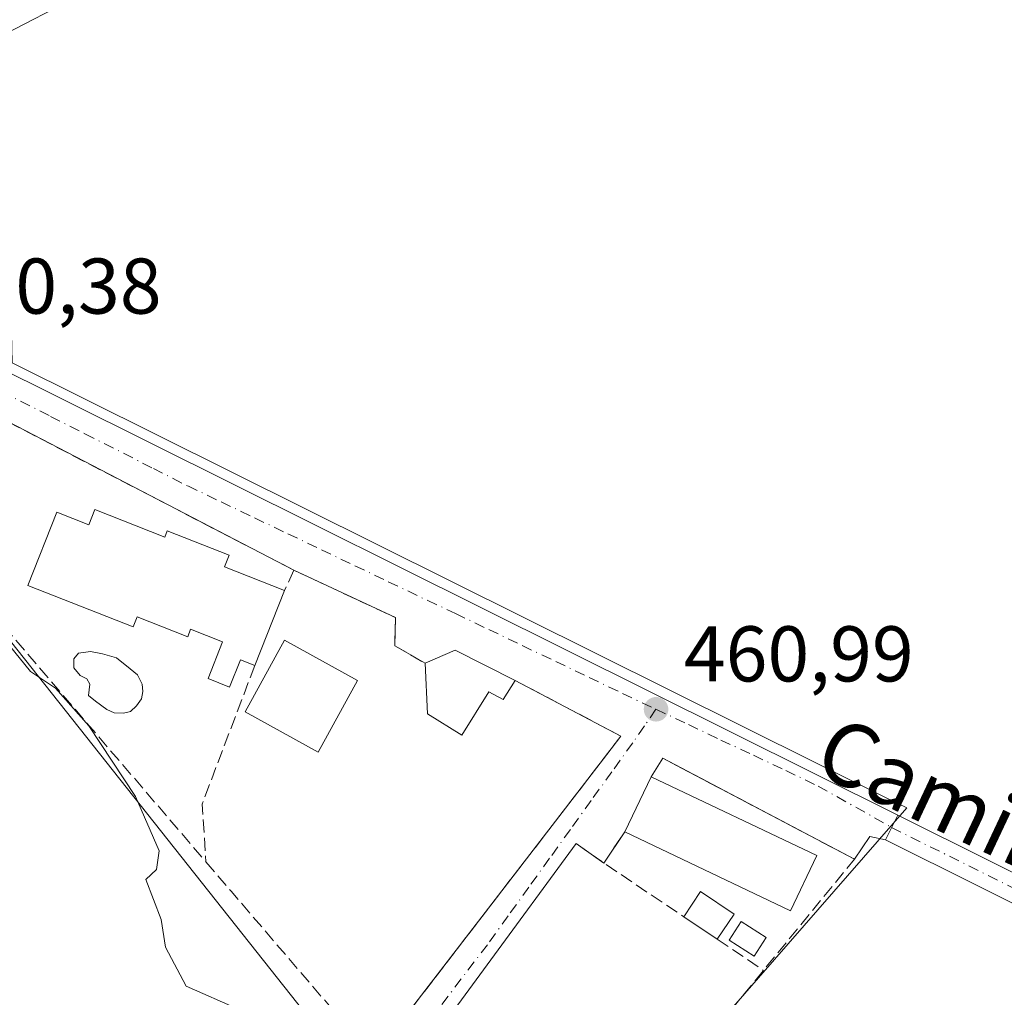
# Model space of a CAD drawing. Units: metres. Extents: x 614232 to 617699, y 4731690 to 4734061.
# Drawn here: x 615016 to 615141, y 4732211 to 4732335 of the extents above; entities that cross this region are included whole.
import ezdxf
from ezdxf.enums import TextEntityAlignment as Align

# ---------------------------------------------------------------- set-up
doc = ezdxf.new("R2010")
doc.units = ezdxf.units.M
doc.header["$MEASUREMENT"] = 0
doc.linetypes.add('DGN Style 3', pattern=[2.307223458686699, 1.648016756204785, -0.6592067024819142])
doc.linetypes.add('DGN Style 4', pattern=[2.6384748266838614, 1.318413404963828, -0.6592067024819142, 0.001648016756204785, -0.6592067024819142])
for name, color, linetype, lineweight in [('Cultivos herbáceos CxS', 92, 'Continuous', 0), ('Curva de nivel normal', 30, 'Continuous', 0), ('Edificación Cxs', 1, 'Continuous', 13), ('Edificación ligera', 1, 'Continuous', 0), ('Edificación ligera Cxs', 1, 'Continuous', 0), ('Muro lineal', 1, 'DGN Style 3', 13), ('Núcleo urbano CxS', 7, 'Continuous', 0), ('Piscina', 4, 'Continuous', 0), ('Piscina CxS', 4, 'Continuous', 0), ('Pista pavimentada Cxs', 135, 'Continuous', 0), ('Pista pavimentada eje', 135, 'DGN Style 4', 0), ('Punto de cota en terreno', 7, 'Continuous', 0), ('Rótulo de punto de cota en terreno', 7, 'Continuous', 0), ('Seto lineal', 92, 'DGN Style 3', 0), ('Texto cartográfico', 7, 'Continuous', 0), ('Vegetación y arbolados urbanos CxS', 151, 'Continuous', 0), ('Vía urbana Cxs', 4, 'Continuous', 0), ('Vía urbana eje', 4, 'DGN Style 4', 0)]:
    doc.layers.add(name, color=color, linetype=linetype, lineweight=lineweight)
doc.styles.add('Style-Arial', font='txt')

# ---------------------------------------------------------------- blocks, each defined once
blk = doc.blocks.new('*U7')
at = {"layer": 'Cultivos herbáceos CxS', "color": 92, "linetype": 'Continuous', "lineweight": 0}
blk.add_polyline3d([(615141.0647, 4732107.188100001, 460.027900000001), (615139.5217000004, 4732114.142899999, 459.7642000000051), (615138.5248999996, 4732118.636299999, 459.9979000000022), (615135.0965, 4732134.090299999, 460.2292000000016), (615085.1374000004, 4732175.869899999, 459.7329000000027), (615084.6122000003, 4732176.0921, 459.7312999999995), (615078.9669000005, 4732178.480699999, 459.7063000000053), (615078.5553000001, 4732178.654899999, 459.7143999999971), (615107.5991000002, 4732211.968900001, 460.3377999999939), (615128.1209000006, 4732235.5077, 460.3108999999968), (615125.9615000002, 4732236.5823, 460.2902999999933), (615014.6619999995, 4732291.958699999, 459.374100000001), (615013.7317000004, 4732333.660300001, 459.8396999999969), (615022.4033000004, 4732338.198899999, 459.8534999999974), (615024.5018999996, 4732371.3969, 460.5635000000038), (615024.6801000005, 4732374.215100001, 460.5283999999957), (614982.6495000003, 4732377.0667, 459.6147999999957), (614982.2991000004, 4732377.090500001, 459.5810000000056), (614979.5503000002, 4732394.759099999, 459.9477999999945), (614977.8426999999, 4732405.734099999, 460.4263000000064), (614973.3636999996, 4732414.349500001, 460.4817000000039), (614971.8421, 4732417.276500001, 460.4995999999956), (614955.9335000003, 4732453.7533, 463.5696999999927), (614907.0758999997, 4732565.7775, 475.2056000000011)], dxfattribs=at)
blk = doc.blocks.new('*U11')
at = {"layer": 'Vegetación y arbolados urbanos CxS', "color": 151, "linetype": 'Continuous', "lineweight": 0}
blk.add_polyline3d([(615000.5701000001, 4732204.530099999, 455.4657000000007), (614988.2901, 4732227.590100001, 455.2986999999994), (614981.5741999998, 4732244.1446, 455.6803000000073), (614978.6638000002, 4732251.5529, 455.5084999999963), (614976.2824999997, 4732262.400900001, 455.4116999999969), (614971.9961999999, 4732282.714299999, 455.4863000000041), (614970.3294000002, 4732288.3499, 456.0963000000047), (614968.9102999996, 4732289.868799999, 455.9563000000053), (614971.5883, 4732292.6161, 457.715200000006), (614971.6350999996, 4732292.672300001, 457.7540000000009), (614971.7412999999, 4732292.778700001, 457.8344999999972), (614974.0566999996, 4732295.144500001, 458.9337999999989), (614974.2083000002, 4732295.311699999, 458.9805999999954), (614974.4801000003, 4732295.692299999, 459.0749000000069), (614977.2040999997, 4732300.215700001, 459.3923000000068), (614979.8086999999, 4732298.3771, 459.4069000000018), (614983.2862999998, 4732295.919500001, 459.3393000000069), (615075.0692999996, 4732180.1293, 459.6340999999957)], dxfattribs=at)
blk = doc.blocks.new('5PATER')
at = {"layer": 'Vegetación y arbolados urbanos CxS', "linetype": 'Continuous', "lineweight": 0}
h = blk.add_hatch(color=51, dxfattribs=at)
edge = h.paths.add_edge_path()
edge.add_ellipse((0, 0), major_axis=(-0.1095731443231308, -0.1110710700762829), ratio=0.9994222409660322, start_angle=0, end_angle=360)

msp = doc.modelspace()

# ---------------------------------------------------------------- linework, layer by layer
at = {"layer": 'Cultivos herbáceos CxS', "color": 92, "linetype": 'Continuous', "lineweight": 0}
msp.add_polyline3d([(614794.8004999999, 4732526.0251, 465.2004000000015), (614814.9309, 4732516.969699999, 465.0780999999988), (614844.2265, 4732503.7915, 463.653999999995), (614894.5790999997, 4732481.141100001, 463.4961000000039), (614902.6108999997, 4732565.2205, 474.9811000000045), (614907.0758999997, 4732565.7775, 475.2056000000011), (614955.9335000003, 4732453.7533, 463.5696999999927), (614971.8421, 4732417.276500001, 460.4995999999956), (614973.3636999996, 4732414.349500001, 460.4817000000039), (614977.8426999999, 4732405.734099999, 460.4263000000064), (614979.5503000002, 4732394.759099999, 459.9477999999945), (614982.2991000004, 4732377.090500001, 459.5810000000056), (614982.6495000003, 4732377.0667, 459.6147999999957), (615024.6801000005, 4732374.215100001, 460.5283999999957), (615024.5018999996, 4732371.3969, 460.5635000000038), (615022.4033000004, 4732338.198899999, 459.8534999999974), (615013.7317000004, 4732333.660300001, 459.8396999999969), (615014.6619999995, 4732291.958699999, 459.374100000001), (615125.9615000002, 4732236.5823, 460.2902999999933), (615128.1209000006, 4732235.5077, 460.3108999999968), (615107.5991000002, 4732211.968900001, 460.3377999999939), (615078.5553000001, 4732178.654899999, 459.7143999999971)], dxfattribs=at)
at = {"layer": 'Curva de nivel normal', "color": 30, "linetype": 'Continuous', "lineweight": 0, "elevation": 460, "flags": 128}
msp.add_lwpolyline([(615043.4699999997, 4732209.940099999), (615036.7100000001, 4732212.9001), (615034.1100000005, 4732217.8201), (615033.5700000003, 4732221.3201), (615031.5999999996, 4732226.4301), (615032.9500000002, 4732227.700099999), (615033.2999999998, 4732230.0701), (615030.3099999996, 4732236.9301), (615024.3600000005, 4732245.9101), (615020.1699999999, 4732250.690099999), (615016.9600000001, 4732252.8201), (615012.2400000002, 4732258.590100001)], dxfattribs=at)
at = {"layer": 'Edificación Cxs', "color": 1, "linetype": 'Continuous', "lineweight": 13, "flags": 128}
for points, elevation in [([(615025.1300999997, 4732273.340100001), (615034.0100999996, 4732269.840100001), (615034.3300999999, 4732270.6601), (615042.1801000005, 4732267.5701), (615041.5800999999, 4732266.0601), (615049.1801000005, 4732263.0601), (615045.4301000005, 4732253.550100001), (615043.6001000004, 4732254.270099999), (615042.2401000002, 4732250.8201), (615039.5100999996, 4732251.9001), (615041.3400999998, 4732256.5601), (615037.2901, 4732258.1601), (615036.9200999998, 4732257.220100001), (615030.5000999998, 4732259.7501), (615029.9901000002, 4732258.460100001), (615016.6501000002, 4732263.7301), (615020.3101000005, 4732273.020099999), (615024.3701, 4732271.4101)], 469.5568000000059), ([(615078.4401000004, 4732251.6801), (615076.9501, 4732249.2501), (615075.1300999997, 4732250.2401), (615071.6901000004, 4732244.7301), (615067.3300999999, 4732247.440099999), (615067.0301000001, 4732253.840100001), (615070.8501000004, 4732255.5101)], 468.1517000000022)]:
    msp.add_lwpolyline(points, close=True, dxfattribs=dict(at, elevation=elevation))
at = {"layer": 'Edificación Cxs', "color": 1, "linetype": 'Continuous', "lineweight": 13, "extrusion": (-0.1928321150682217, -0.4890222437737786, 0.850689732213088), "elevation": -2432383.686899078, "flags": 128}
msp.add_lwpolyline([(-1163775.267501288, 3937224.417133451), (-1163775.267501289, 3937212.400235949)], dxfattribs=at)
at = {"layer": 'Edificación Cxs', "color": 1, "linetype": 'Continuous', "lineweight": 13, "extrusion": (0.110146590732205, 0.1493937793797843, 0.9826236447555579), "elevation": 775170.7352694804, "flags": 128}
msp.add_lwpolyline([(2313217.520777063, -4101300.903956832), (2313215.437154893, -4101304.578882554), (2313207.055241275, -4101306.025470381)], dxfattribs=at)
at = {"layer": 'Edificación Cxs', "color": 1, "linetype": 'Continuous', "lineweight": 13, "extrusion": (0.01489764151523182, -0.04565561909861927, 0.9988461466722518), "elevation": -206427.6890147196, "flags": 128}
msp.add_lwpolyline([(2052723.931582869, 4303030.891938996), (2052729.281372491, 4303036.526535287), (2052746.168758948, 4303020.468144081)], dxfattribs=at)
at = {"layer": 'Edificación Cxs', "color": 1, "linetype": 'Continuous', "lineweight": 13, "extrusion": (0.02213494387293909, 0.01299784398471231, 0.9996704958692594), "elevation": 75586.12288355135, "flags": 128}
msp.add_lwpolyline([(3769226.918866741, -2925675.912593731), (3769222.565250425, -2925669.480721299), (3769241.845886528, -2925656.410502032)], dxfattribs=at)
at = {"layer": 'Edificación Cxs', "color": 1, "linetype": 'Continuous', "lineweight": 13}
for points in [[(615045.4301000005, 4732253.550100001, 463.2399000000005), (615043.6001000004, 4732254.270099999, 462.7079999999987), (615042.2401000002, 4732250.8201, 462.1500999999989), (615039.5100999996, 4732251.9001, 461.1377000000066), (615041.3400999998, 4732256.5601, 462.2265999999945), (615037.2901, 4732258.1601, 462.3138999999938), (615036.9200999998, 4732257.220100001, 462.0097999999998), (615030.5000999998, 4732259.7501, 463.6431000000011), (615029.9901000002, 4732258.460100001, 462.6377000000066), (615016.6501000002, 4732263.7301, 461.7304000000004), (615020.3101000005, 4732273.020099999, 464.7370999999985), (615024.3701, 4732271.4101, 464.9137000000047), (615025.1300999997, 4732273.340100001, 464.2630000000063)], [(615025.1300999997, 4732273.340100001, 464.2630000000063), (615034.0100999996, 4732269.840100001, 463.4603000000062), (615034.3300999999, 4732270.6601, 462.750199999995), (615042.1801000005, 4732267.5701, 461.9501000000019), (615041.5800999999, 4732266.0601, 462.5718999999954), (615049.1801000005, 4732263.0601, 469.5568000000058)], [(615058.4801000003, 4732251.640100001, 461.8717000000034), (615053.4600999998, 4732242.5701, 464.2912000000069), (615044.2001, 4732247.690099999, 462.6506999999983), (615049.2100999998, 4732256.7601, 464.6244000000006), (615058.4801000003, 4732251.640100001, 461.8717000000034)], [(615078.4401000004, 4732251.6801, 460.9888999999966), (615076.9501, 4732249.2501, 461.2701999999991), (615075.1300999997, 4732250.2401, 462.2948000000034), (615071.6901000004, 4732244.7301, 464.4713000000047), (615067.3300999999, 4732247.440099999, 468.1517000000022), (615067.0301000001, 4732253.840100001, 461.9394999999931)]]:
    msp.add_polyline3d(points, dxfattribs=at)
for points in [[(615058.4801000003, 4732251.640100001, 464.6244000000006), (615053.4600999998, 4732242.5701, 464.6244000000006), (615044.2001, 4732247.690099999, 464.6244000000006), (615049.2100999998, 4732256.7601, 464.6244000000006)], [(615116.7301000003, 4732229.450099999, 462.6919000000053), (615113.3901000004, 4732222.440099999, 462.6919000000053), (615092.3601000002, 4732232.450099999, 462.6919000000053), (615095.7001, 4732239.460100001, 462.6919000000053)]]:
    msp.add_3dface(points, dxfattribs=at)
at = {"layer": 'Edificación ligera', "color": 1, "linetype": 'Continuous', "lineweight": 0, "extrusion": (-0.02554996778543085, -0.4424691210892063, 0.8964196985947535), "elevation": -2109164.001729942, "flags": 128}
msp.add_lwpolyline([(341273.605573227, 4266993.053946069), (341275.5560460148, 4266996.733948852), (341279.9707688753, 4266993.82198589)], dxfattribs=at)
at = {"layer": 'Edificación ligera', "color": 1, "linetype": 'Continuous', "lineweight": 0, "extrusion": (0.03742792558410567, -0.02514948398687349, 0.9989828095826597), "elevation": -95529.9305969349, "flags": 128}
msp.add_lwpolyline([(4270911.751408776, 2126601.794194854), (4270911.751408776, 2126606.92807039)], dxfattribs=at)
at = {"layer": 'Edificación ligera', "color": 1, "linetype": 'Continuous', "lineweight": 0, "extrusion": (-0.08232283990895595, -0.1225098199674748, 0.9890471647200965), "elevation": -629924.1160969717, "flags": 128}
msp.add_lwpolyline([(-2128819.722700587, 4224168.945213681), (-2128819.722700587, 4224165.070547629)], dxfattribs=at)
at = {"layer": 'Edificación ligera Cxs', "color": 1, "linetype": 'Continuous', "lineweight": 0}
msp.add_3dface([(615106.2334000003, 4732222.014000001, 463.1925999999949), (615104.0959999999, 4732218.8332, 463.1925999999949), (615099.8391000004, 4732221.693600001, 463.1925999999949), (615101.9765, 4732224.874500001, 463.1925999999949)], dxfattribs=at)
at = {"layer": 'Muro lineal', "color": 1, "linetype": 'DGN Style 3', "lineweight": 13, "extrusion": (-0.1996808152533657, -0.2955656994728171, 0.9342207925939647), "elevation": -1521075.734509256, "flags": 128}
msp.add_lwpolyline([(-2139461.632928105, 3985141.745977742), (-2139461.632928106, 3985146.837719035)], dxfattribs=at)
at = {"layer": 'Muro lineal', "color": 1, "linetype": 'DGN Style 3', "lineweight": 13, "extrusion": (-0.5514270284006505, -0.7785881915570194, 0.299547425823021), "elevation": -4023496.347322413, "flags": 128}
msp.add_lwpolyline([(-2233123.064392867, 1263716.629077616), (-2233118.792157232, 1263716.664294737), (-2233106.576969412, 1263717.666829729)], dxfattribs=at)
at = {"layer": 'Muro lineal', "color": 1, "linetype": 'DGN Style 3', "lineweight": 13, "extrusion": (0.09371185819154804, -0.0629698441662675, 0.9936060015720333), "elevation": -239886.154313822, "flags": 128}
msp.add_lwpolyline([(4270900.978406754, 2115208.692457311), (4270900.978406754, 2115201.58016469)], dxfattribs=at)
at = {"layer": 'Núcleo urbano CxS', "color": 7, "linetype": 'Continuous', "lineweight": 0}
for points in [[(614794.8004999999, 4732526.0251, 465.2004000000015), (614814.9309, 4732516.969699999, 465.0780999999988), (614844.2265, 4732503.7915, 463.653999999995), (614894.5790999997, 4732481.141100001, 463.4961000000039), (614902.6108999997, 4732565.2205, 474.9811000000045), (614907.0758999997, 4732565.7775, 475.2056000000011), (614955.9335000003, 4732453.7533, 463.5696999999927), (614971.8421, 4732417.276500001, 460.4995999999956), (614973.3636999996, 4732414.349500001, 460.4817000000039), (614977.8426999999, 4732405.734099999, 460.4263000000064), (614979.5503000002, 4732394.759099999, 459.9477999999945), (614982.2991000004, 4732377.090500001, 459.5810000000056), (614982.6495000003, 4732377.0667, 459.6147999999957), (615024.6801000005, 4732374.215100001, 460.5283999999957), (615024.5018999996, 4732371.3969, 460.5635000000038), (615022.4033000004, 4732338.198899999, 459.8534999999974), (615013.7317000004, 4732333.660300001, 459.8396999999969), (615014.6619999995, 4732291.958699999, 459.374100000001), (615125.9615000002, 4732236.5823, 460.2902999999933), (615128.1209000006, 4732235.5077, 460.3108999999968), (615107.5991000002, 4732211.968900001, 460.3377999999939), (615078.5553000001, 4732178.654899999, 459.7143999999971)], [(615022.4033000004, 4732338.198899999, 459.8534999999974), (615013.7317000004, 4732333.660300001, 459.8396999999969), (615014.6619999995, 4732291.958699999, 459.374100000001), (615125.9615000002, 4732236.5823, 460.2902999999933), (615128.1209000006, 4732235.5077, 460.3108999999968), (615107.5991000002, 4732211.968900001, 460.3377999999939), (615078.5553000001, 4732178.654899999, 459.7143999999971), (615078.0105, 4732178.884299999, 459.7272999999987), (615075.0692999996, 4732180.1293, 459.6340999999957), (614983.2862999998, 4732295.919500001, 459.3393000000069), (614979.8086999999, 4732298.3771, 459.4069000000018), (614977.2040999997, 4732300.215700001, 459.3923000000068), (614977.8898999998, 4732329.719699999, 459.212400000004), (614965.6120999996, 4732336.351299999, 459.1434000000008)], [(614977.2040999997, 4732300.215700001, 459.3923000000068), (614979.8086999999, 4732298.3771, 459.4069000000018), (614983.2862999998, 4732295.919500001, 459.3393000000069), (615075.0692999996, 4732180.1293, 459.6340999999957), (615078.0105, 4732178.884299999, 459.7272999999987), (615078.5553000001, 4732178.654899999, 459.7143999999971)]]:
    msp.add_polyline3d(points, dxfattribs=at)
at = {"layer": 'Piscina', "color": 4, "linetype": 'Continuous', "lineweight": 0}
msp.add_polyline3d([(615110.3079000004, 4732219.0406, 460.5510000000068), (615108.7701000003, 4732216.674699999, 460.3934000000008), (615105.5950999996, 4732218.738399999, 460.4875000000029), (615107.1328999996, 4732221.1043, 460.6803999999975), (615110.3079000004, 4732219.0406, 460.5510000000068)], dxfattribs=at)
at = {"layer": 'Piscina CxS', "color": 4, "linetype": 'Continuous', "lineweight": 0}
msp.add_polyline3d([(615029.6749, 4732247.707699999, 458.3928000000015), (615028.7753, 4732247.496099999, 458.295499999993), (615027.6111000003, 4732247.549000001, 458.1940000000032), (615026.6585999997, 4732247.972300001, 458.353099999993), (615025.2298999997, 4732249.0307, 458.6457999999984), (615024.3302999996, 4732249.771500001, 458.8197999999975), (615024.4890999999, 4732251.200200001, 458.8747000000003), (615024.1185999997, 4732251.8882, 458.957899999994), (615023.2719999999, 4732252.3115, 459.0807999999961), (615022.4781999999, 4732253.264000001, 459.2238000000071), (615022.4781999999, 4732254.428200001, 459.2914000000019), (615023.0603, 4732255.1161, 459.3071999999956), (615024.5948999999, 4732255.3278, 459.2651000000042), (615026.1294999998, 4732255.063200001, 459.1646000000038), (615027.8756999997, 4732254.534, 459.0213999999978), (615029.6220000006, 4732253.158199999, 458.8959000000032), (615030.5745000001, 4732252.364399999, 458.8555999999954), (615031.1566000005, 4732251.200200001, 458.8125), (615031.2094999999, 4732250.2477, 458.7391999999964), (615031.0506999996, 4732249.348200001, 458.6511000000028), (615030.4156999999, 4732248.4486, 458.5201999999991)], close=True, dxfattribs=at)
msp.add_polyline3d([(615029.6749, 4732247.707699999, 458.3928000000015), (615028.7753, 4732247.496099999, 458.295499999993), (615027.6111000003, 4732247.549000001, 458.1940000000032), (615026.6585999997, 4732247.972300001, 458.353099999993), (615025.2298999997, 4732249.0307, 458.6457999999984), (615024.3302999996, 4732249.771500001, 458.8197999999975), (615024.4890999999, 4732251.200200001, 458.8747000000003), (615024.1185999997, 4732251.8882, 458.957899999994), (615023.2719999999, 4732252.3115, 459.0807999999961), (615022.4781999999, 4732253.264000001, 459.2238000000071), (615022.4781999999, 4732254.428200001, 459.2914000000019), (615023.0603, 4732255.1161, 459.3071999999956), (615024.5948999999, 4732255.3278, 459.2651000000042), (615026.1294999998, 4732255.063200001, 459.1646000000038), (615027.8756999997, 4732254.534, 459.0213999999978), (615029.6220000006, 4732253.158199999, 458.8959000000032), (615030.5745000001, 4732252.364399999, 458.8555999999954), (615031.1566000005, 4732251.200200001, 458.8125), (615031.2094999999, 4732250.2477, 458.7391999999964), (615031.0506999996, 4732249.348200001, 458.6511000000028), (615030.4156999999, 4732248.4486, 458.5201999999991), (615029.6749, 4732247.707699999, 458.3928000000015)], dxfattribs=at)
msp.add_3dface([(615110.3079000004, 4732219.0406, 460.5510000000068), (615108.7701000003, 4732216.674699999, 460.3934000000008), (615105.5950999996, 4732218.738399999, 460.4875000000029), (615107.1328999996, 4732221.1043, 460.6803999999975)], dxfattribs=at)
at = {"layer": 'Pista pavimentada Cxs', "color": 135, "linetype": 'Continuous', "lineweight": 0, "extrusion": (0.0210895722176665, 0.04229527349500591, 0.9988825455395938), "elevation": 213583.8349853329, "flags": 128}
msp.add_lwpolyline([(1561178.966656929, -4504386.331168994), (1561178.966656929, -4504389.835069599)], dxfattribs=at)
at = {"layer": 'Pista pavimentada Cxs', "color": 135, "linetype": 'Continuous', "lineweight": 0}
for points in [[(615404.3585000001, 4732091.751700001, 463.8849999999948), (615352.1262999997, 4732116.994700001, 463.0283000000054), (615294.6464999998, 4732146.5285, 462.4799000000058), (615238.7723000003, 4732174.624299999, 461.8565999999992), (615184.3234999999, 4732202.0869, 461.1880999999995), (615125.4307000004, 4732231.4539, 460.5939000000071), (615126.9924999997, 4732234.586100001, 460.4282999999996), (615185.8925000001, 4732205.215500001, 461.0218000000023), (615240.3465, 4732177.750299999, 461.8231999999989), (615296.2324999999, 4732149.648499999, 462.4109999999928), (615353.6876999997, 4732120.1273, 463.0121999999974), (615405.9134999998, 4732094.887499999, 463.8203000000067)], [(615126.9924999997, 4732234.586100001, 460.4282999999996), (615185.8925000001, 4732205.215500001, 461.0218000000023), (615240.3465, 4732177.750299999, 461.8231999999989), (615296.2324999999, 4732149.648499999, 462.4109999999928), (615353.6876999997, 4732120.1273, 463.0121999999974), (615405.9134999998, 4732094.887499999, 463.8203000000067), (615470.2137000002, 4732062.181700001, 465.7954000000027), (615518.4704999998, 4732038.3707, 467.539499999999), (615562.6151000002, 4732016.139699999, 469.6533999999957), (615625.4826999997, 4731983.9123, 474.0864000000002), (615658.0290999999, 4731967.400699999, 477.2516000000033), (615676.7637, 4731957.7161, 479.3822999999975), (615714.3706999999, 4731938.515900001, 483.9486000000034), (615745.7017000001, 4731923.1667, 486.6407999999938), (615778.9599000001, 4731911.288899999, 489.3619999999937), (615825.4830999998, 4731893.822699999, 492.0864000000002), (615833.8315000003, 4731890.731100001, 492.2924999999959), (615834.3732000003, 4731889.9169, 492.2825000000012)], [(615837.1268999996, 4731885.7785, 492.2946999999986), (615824.2603000002, 4731890.543299999, 492.1184000000067), (615777.7560999999, 4731908.0023, 489.130799999999), (615744.3388999999, 4731919.936899999, 486.2360000000045), (615712.8049, 4731935.385500001, 483.0078000000067), (615675.1643000003, 4731954.6029, 478.8246999999974), (615656.4336999999, 4731964.285499999, 476.6518000000069), (615623.8926999997, 4731980.794299999, 473.054999999993), (615561.0296999998, 4732013.019300001, 469.0155999999988), (615516.9090999998, 4732035.238299999, 467.1353999999993), (615468.6458999999, 4732059.0525, 465.5825999999943), (615404.3585000001, 4732091.751700001, 463.8849999999948), (615352.1262999997, 4732116.994700001, 463.0283000000054), (615294.6464999998, 4732146.5285, 462.4799000000058), (615238.7723000003, 4732174.624299999, 461.8565999999992), (615184.3234999999, 4732202.0869, 461.1880999999995), (615125.4307000004, 4732231.4539, 460.5939000000071)]]:
    msp.add_polyline3d(points, dxfattribs=at)
at = {"layer": 'Pista pavimentada eje', "color": 135, "linetype": 'DGN Style 4', "lineweight": 0}
msp.add_polyline3d([(615126.2117, 4732233.019900001, 460.5589000000036), (615185.1079000002, 4732203.6511, 461.1273999999976), (615239.5592999998, 4732176.1873, 461.847299999994), (615295.4395000003, 4732148.088500001, 462.4732999999979), (615352.9071000004, 4732118.560900001, 463.0553999999975), (615405.1359000001, 4732093.319700001, 463.8874000000069), (615469.4297000002, 4732060.6171, 465.7076999999991), (615517.6898999996, 4732036.804500001, 467.3791999999958), (615561.8224999999, 4732014.579500001, 469.3371999999945), (615624.6876999997, 4731982.3533, 473.4777000000031), (615657.2314999999, 4731965.8431, 476.9532999999938), (615675.9638999999, 4731956.159499999, 479.0950000000012), (615713.5877, 4731936.9507, 483.3552999999956), (615745.0203, 4731921.551899999, 486.4223000000056), (615778.3579000002, 4731909.645500001, 489.2448000000004), (615824.8717, 4731892.1831, 492.0215000000026), (615835.4791000001, 4731888.254899999, 492.2839999999997)], dxfattribs=at)
at = {"layer": 'Seto lineal', "color": 92, "linetype": 'DGN Style 3', "lineweight": 0, "extrusion": (-0.09097374648558659, 0.1142914082393774, 0.9892730924537655), "elevation": 485365.6475842634, "flags": 128}
msp.add_lwpolyline([(-3428355.430365107, -3283812.499558729), (-3428334.369942525, -3283860.206985422), (-3428333.271184376, -3283859.91536017)], dxfattribs=at)
at = {"layer": 'Seto lineal', "color": 92, "linetype": 'DGN Style 3', "lineweight": 0, "extrusion": (-0.2182896216459889, -0.0804662281264851, 0.9725609632371369), "elevation": -514589.0117555592, "flags": 128}
msp.add_lwpolyline([(-4227503.709382782, 2153161.024622881), (-4227503.021120999, 2153159.941872065), (-4227441.365962489, 2153183.486436846)], dxfattribs=at)
at = {"layer": 'Seto lineal', "color": 92, "linetype": 'DGN Style 3', "lineweight": 0, "extrusion": (0.297567343399729, 0.6292817593265292, 0.7179541374774131), "elevation": 3161282.494885552, "flags": 128}
msp.add_lwpolyline([(1466946.972422097, -3259905.653337038), (1466946.972422097, -3259901.678278673)], dxfattribs=at)
at = {"layer": 'Seto lineal', "color": 92, "linetype": 'DGN Style 3', "lineweight": 0, "extrusion": (-0.8094054255317721, 0.2395675603864985, 0.5361625137308579), "elevation": 636121.7019255857, "flags": 128}
msp.add_lwpolyline([(-4712222.477466865, -403501.253167215), (-4712203.73408618, -403503.8993713302), (-4712196.844556682, -403499.1430276392)], dxfattribs=at)
at = {"layer": 'Seto lineal', "color": 92, "linetype": 'DGN Style 3', "lineweight": 0, "extrusion": (0.007708410425920074, -0.004063704081687588, 0.9999620326381607), "elevation": -14028.22201010219, "flags": 128}
msp.add_lwpolyline([(615056.6121510068, 4732233.747040867), (615070.0427718225, 4732226.666982408)], dxfattribs=at)
at = {"layer": 'Seto lineal', "color": 92, "linetype": 'DGN Style 3', "lineweight": 0, "extrusion": (-0.000758620428251786, -0.000986254938104731, 0.9999992258978219), "elevation": -4672.964619827626, "flags": 128}
msp.add_lwpolyline([(615092.0427209943, 4732242.292889335), (615060.6826814662, 4732201.522869508)], dxfattribs=at)
at = {"layer": 'Seto lineal', "color": 92, "linetype": 'DGN Style 3', "lineweight": 0, "extrusion": (0.03732292941639227, -0.01805366275490244, 0.9991401624401409), "elevation": -62015.53569467526, "flags": 128}
msp.add_lwpolyline([(4527873.897497567, 1505643.641140389), (4527873.024506898, 1505618.117775519), (4527824.52887475, 1505629.716893045)], dxfattribs=at)
at = {"layer": 'Seto lineal', "color": 92, "linetype": 'DGN Style 3', "lineweight": 0, "extrusion": (-0.7592450179327191, -0.6508042612983855, 0.0009034490620865906), "elevation": -3546719.629679561, "flags": 128}
msp.add_lwpolyline([(-3192652.170937975, 3669.30312039808), (-3192647.284579414, 3669.209420359842), (-3192619.483856653, 3665.074618672388)], dxfattribs=at)
at = {"layer": 'Seto lineal', "color": 92, "linetype": 'DGN Style 3', "lineweight": 0}
msp.add_polyline3d([(615050.4001000002, 4732265.640100001, 466.7897999999987), (615063.2600999996, 4732259.6501, 461.8463999999949), (615063.1901000004, 4732256.0601, 461.3727999999974), (615067.0301000001, 4732253.840100001, 461.9394999999931)], dxfattribs=at)
at = {"layer": 'Vegetación y arbolados urbanos CxS', "color": 151, "linetype": 'Continuous', "lineweight": 0}
msp.add_polyline3d([(614977.2040999997, 4732300.215700001, 459.3923000000068), (614979.8086999999, 4732298.3771, 459.4069000000018), (614983.2862999998, 4732295.919500001, 459.3393000000069), (615075.0692999996, 4732180.1293, 459.6340999999957), (615078.0105, 4732178.884299999, 459.7272999999987), (615078.5553000001, 4732178.654899999, 459.7143999999971)], dxfattribs=at)
at = {"layer": 'Vía urbana Cxs', "color": 4, "linetype": 'Continuous', "lineweight": 0, "extrusion": (0.008993702384359778, 0.03275690909834267, 0.9994228825796139), "elevation": 161005.8111276015, "flags": 128}
msp.add_lwpolyline([(659900.6631511161, -4723515.44329788), (659897.6842592268, -4723512.969184866), (659893.6978576822, -4723510.440035481), (659886.022359456, -4723508.266193204), (659735.7855582981, -4723478.742328233)], dxfattribs=at)
at = {"layer": 'Vía urbana Cxs', "color": 4, "linetype": 'Continuous', "lineweight": 0, "extrusion": (-0.09097374648558659, 0.1142914082393774, 0.9892730924537655), "elevation": 485365.6475842634, "flags": 128}
msp.add_lwpolyline([(-3428355.430365107, -3283812.499558729), (-3428334.369942525, -3283860.206985422), (-3428333.271184376, -3283859.91536017)], dxfattribs=at)
at = {"layer": 'Vía urbana Cxs', "color": 4, "linetype": 'Continuous', "lineweight": 0, "extrusion": (0.110146590732205, 0.1493937793797843, 0.9826236447555579), "elevation": 775170.7352694804, "flags": 128}
msp.add_lwpolyline([(2313207.055241275, -4101306.025470381), (2313215.437154893, -4101304.578882554), (2313217.520777063, -4101300.903956832)], dxfattribs=at)
at = {"layer": 'Vía urbana Cxs', "color": 4, "linetype": 'Continuous', "lineweight": 0, "extrusion": (0.007708410425920074, -0.004063704081687588, 0.9999620326381607), "elevation": -14028.22201010219, "flags": 128}
msp.add_lwpolyline([(615070.0427718225, 4732226.666982408), (615056.6121510068, 4732233.747040867)], dxfattribs=at)
at = {"layer": 'Vía urbana Cxs', "color": 4, "linetype": 'Continuous', "lineweight": 0, "extrusion": (0.7926383982058979, -0.609692025785094, 5.816920926589491e-05), "elevation": -2397666.335272343, "flags": 128}
msp.add_lwpolyline([(4125923.959237915, 600.2629558217908), (4125972.46114973, 600.8901558228547), (4125975.395047425, 600.3269558218976)], dxfattribs=at)
at = {"layer": 'Vía urbana Cxs', "color": 4, "linetype": 'Continuous', "lineweight": 0, "extrusion": (-0.01083739071638361, 0.5255449959323143, 0.8506967780666412), "elevation": 2480732.345887608, "flags": 128}
msp.add_lwpolyline([(-712532.11874649, -4013815.608767019), (-712530.4231279526, -4013816.711577985), (-712528.8765370812, -4013814.005439293)], dxfattribs=at)
at = {"layer": 'Vía urbana Cxs', "color": 4, "linetype": 'Continuous', "lineweight": 0, "extrusion": (0.03665837833364511, -0.01930700138828323, 0.999141332843027), "elevation": -68355.40023546148, "flags": 128}
msp.add_lwpolyline([(4473661.126490363, 1659532.956553213), (4473661.126490363, 1659558.494885841)], dxfattribs=at)
at = {"layer": 'Vía urbana Cxs', "color": 4, "linetype": 'Continuous', "lineweight": 0, "extrusion": (-0.0149804330949264, -0.0314409688695477, 0.9993933420334722), "elevation": -157538.1823263015, "flags": 128}
msp.add_lwpolyline([(-1480207.812206385, 4533938.662563199), (-1480207.812206385, 4533930.892819035)], dxfattribs=at)
at = {"layer": 'Vía urbana Cxs', "color": 4, "linetype": 'Continuous', "lineweight": 0, "extrusion": (0.0210895722176665, 0.04229527349500591, 0.9988825455395938), "elevation": 213583.8349853329, "flags": 128}
msp.add_lwpolyline([(1561178.966656929, -4504386.331168994), (1561178.966656929, -4504389.835069599)], dxfattribs=at)
at = {"layer": 'Vía urbana Cxs', "color": 4, "linetype": 'Continuous', "lineweight": 0, "extrusion": (-0.1996808152533657, -0.2955656994728171, 0.9342207925939647), "elevation": -1521075.734509256, "flags": 128}
msp.add_lwpolyline([(-2139461.632928106, 3985146.837719035), (-2139461.632928105, 3985141.745977742)], dxfattribs=at)
at = {"layer": 'Vía urbana Cxs', "color": 4, "linetype": 'Continuous', "lineweight": 0, "extrusion": (0.0003537137265022278, 0.0004813363569759637, 0.9999998216009397), "elevation": 2955.93066645446, "flags": 128}
msp.add_lwpolyline([(615086.0033117459, 4732230.09449576), (615063.4004050958, 4732199.336292196)], dxfattribs=at)
at = {"layer": 'Vía urbana Cxs', "color": 4, "linetype": 'Continuous', "lineweight": 0, "extrusion": (-0.00642908572772745, 0.004529537103426589, 0.9999690745969769), "elevation": 17940.93107320475, "flags": 128}
msp.add_lwpolyline([(615079.9463125839, 4732195.78917178), (615076.453668744, 4732198.249797022)], dxfattribs=at)
at = {"layer": 'Vía urbana Cxs', "color": 4, "linetype": 'Continuous', "lineweight": 0, "extrusion": (0.03062870621921707, 0.03106076341950879, 0.9990481026112478), "elevation": 166287.373202695, "flags": 128}
msp.add_lwpolyline([(2884680.618841665, -3797809.931751947), (2884682.319421645, -3797808.817638082), (2884681.701809057, -3797805.41340127)], dxfattribs=at)
at = {"layer": 'Vía urbana Cxs', "color": 4, "linetype": 'Continuous', "lineweight": 0}
for points in [[(614989.9293000001, 4732302.8168, 459.4253999999929), (615126.9924999997, 4732234.586100001, 460.4282999999996), (615125.4307000004, 4732231.4539, 460.5939000000071), (615123.4382999997, 4732231.8554, 460.6425000000018), (615121.4901000002, 4732229.0001, 460.7909999999974), (615097.1989000002, 4732241.793600001, 461.2694000000047), (615095.7001, 4732239.460100001, 462.6919000000053), (615092.3601000002, 4732232.450099999, 462.4213000000018), (615089.6972000003, 4732228.508500001, 460.6051000000007), (615086.2046999997, 4732230.9691, 460.5715000000055), (615063.6018000003, 4732200.210899999, 460.594299999997)], [(615060.5100999996, 4732203.8301, 460.7926000000007), (615090.0812999997, 4732242.274599999, 461.4198000000034), (615091.8701, 4732244.600099999, 460.8565999999992), (615078.4401000004, 4732251.6801, 460.9888999999966), (615070.8501000004, 4732255.5101, 461.2574000000022), (615067.0301000001, 4732253.840100001, 461.9394999999931), (615063.1901000004, 4732256.0601, 461.3727999999974), (615063.2600999996, 4732259.6501, 461.8463999999949), (615050.4001000002, 4732265.640100001, 466.7897999999987), (615004.5301000001, 4732289.450099999, 459.8208000000013)], [(615067.0301000001, 4732253.840100001, 461.9394999999931), (615063.1901000004, 4732256.0601, 461.3727999999974), (615063.2600999996, 4732259.6501, 461.8463999999949), (615050.4001000002, 4732265.640100001, 466.7897999999987)]]:
    msp.add_polyline3d(points, dxfattribs=at)
at = {"layer": 'Vía urbana eje', "color": 4, "linetype": 'DGN Style 4', "lineweight": 0}
for points in [[(615010.8501000004, 4732289.590100001, 459.7820999999968), (615019.5301000001, 4732285.170100001, 460.2400999999954), (615023.8901000004, 4732282.970100001, 460.1857000000019), (615032.5701000001, 4732278.550100001, 459.8705000000046), (615036.9200999998, 4732276.340100001, 460.0733999999939), (615041.1700999998, 4732274.3201, 460.040599999993), (615045.4101, 4732272.290100001, 460.2241000000067), (615049.6401000004, 4732270.2601, 462.1671000000061), (615053.8901000004, 4732268.2501, 462.8551000000007), (615058.1401000004, 4732266.220100001, 462.7085999999982), (615062.3701, 4732264.190099999, 461.9481999999989), (615070.8701, 4732260.1501, 460.1923999999999), (615075.1001000004, 4732258.130100001, 460.2485000000015), (615079.3501000004, 4732256.090100001, 460.3928000000015), (615083.6001000004, 4732254.0801, 460.3641999999964), (615087.8501000004, 4732252.050100001, 460.3662999999942), (615092.0800999999, 4732250.020099999, 460.3905999999988), (615096.3201000001, 4732248.0101, 460.3736000000063)], [(615096.3201000001, 4732248.0101, 460.3736000000063), (615094.8501000004, 4732245.9001, 460.5685999999987), (615093.3701, 4732243.7601, 460.7694000000047), (615090.7301000003, 4732240.090100001, 461.5139000000054), (615088.1001000004, 4732236.4301, 461.2164000000049), (615085.4600999998, 4732232.770099999, 460.8252000000066), (615082.8300999999, 4732229.110099999, 460.6937999999937), (615080.2100999998, 4732225.460100001, 460.7069000000047), (615077.5701000001, 4732221.800100001, 460.6791999999987), (615074.9401000004, 4732218.140100001, 460.7008999999962), (615066.5301000001, 4732207.1501, 461.2103999999963), (615063.7301000003, 4732203.4801, 460.8295000000071), (615062.3475000003, 4732201.679199999, 460.5377000000008)], [(615096.3201000001, 4732248.0101, 460.3736000000063), (615100.4401000004, 4732246.0601, 460.3603000000003), (615104.5500999996, 4732244.110099999, 460.3880999999965), (615108.6700999998, 4732242.170100001, 460.4369000000006), (615112.7801000001, 4732240.2301, 460.4210000000021), (615116.8901000004, 4732238.270099999, 460.4602000000014), (615126.2117, 4732233.019900001, 460.5589000000036)]]:
    msp.add_polyline3d(points, dxfattribs=at)

# ---------------------------------------------------------------- block references
at = {"layer": 'Cultivos herbáceos CxS', "color": 92, "linetype": 'Continuous', "lineweight": 0}
msp.add_blockref('*U7', (0, 0), dxfattribs=at)
at = {"layer": 'Punto de cota en terreno', "color": 7, "linetype": 'Continuous', "lineweight": 0, "xscale": 10, "yscale": 10, "zscale": 10}
msp.add_blockref('5PATER', (615096.3300000001, 4732248.01, 460.9900000000052), dxfattribs=at)
at = {"layer": 'Vegetación y arbolados urbanos CxS', "color": 151, "linetype": 'Continuous', "lineweight": 0}
msp.add_blockref('*U11', (0, 0), dxfattribs=at)

# ---------------------------------------------------------------- texts
at = {"layer": 'Rótulo de punto de cota en terreno', "color": 7, "linetype": 'Continuous', "lineweight": 0, "style": 'Style-Arial'}
for s, p in [('460,38', (615004.4578, 4732298.197799999)), ('460,99', (615099.8578000005, 4732251.537799999))]:
    msp.add_text(s, height=7.000000000000002, dxfattribs=at).set_placement(p)
at = {"layer": 'Texto cartográfico', "color": 7, "linetype": 'Continuous', "lineweight": 0, "style": 'Style-Arial'}
msp.add_text('Camino de Zabalegui', height=8, rotation=334.8110746690052, dxfattribs=at).set_placement((615166.3837462503, 4732220.900323579), align=Align.MIDDLE_CENTER)

doc.saveas('drawing.dxf')
